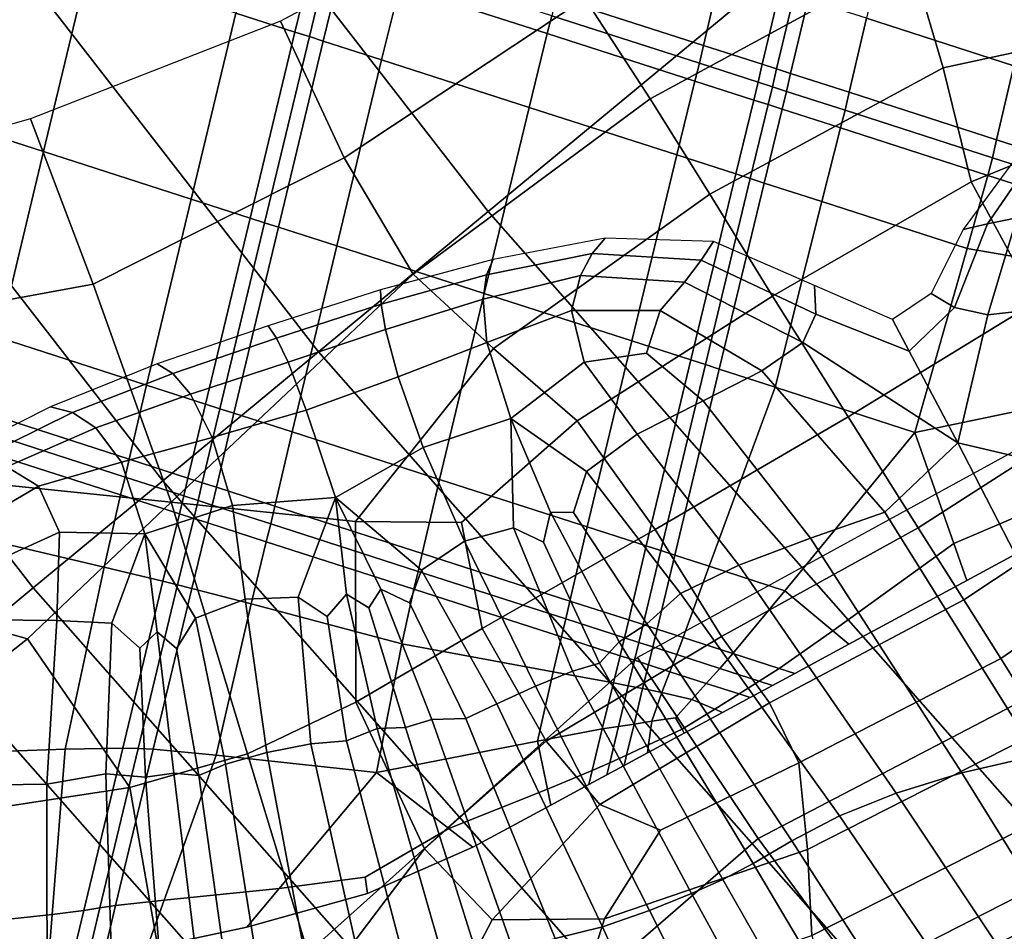
# Model space of a CAD drawing. Units: inches. Extents: x -0.1 to 54.4, y 0 to 54.6.
# Drawn here: x 10.4 to 11.1, y 12.4 to 13 of the extents above; entities that cross this region are included whole.
import ezdxf

# ---------------------------------------------------------------- set-up
doc = ezdxf.new("R2010")
doc.units = ezdxf.units.IN
doc.header["$MEASUREMENT"] = 0

msp = doc.modelspace()

# ---------------------------------------------------------------- linework, layer by layer
for points in [[(9.87225, 13.98432, 1.33813), (10.72874, 12.88014, 1.33813), (13.87192, 15.48041, 1.33813), (13.1725, 16.38209, 1.33813)], [(10.72874, 12.88014, 1.33813), (11.65287, 11.83192, 1.33813), (14.62658, 14.62442, 1.33813), (13.87192, 15.48041, 1.33813)], [(9.87225, 13.98432, 1.33813), (9.75008, 13.89556, 1.31643), (10.61238, 12.78389, 1.31643), (10.72874, 12.88014, 1.33813)], [(9.75008, 13.89556, 1.31643), (9.63781, 13.81399, 1.25308), (10.50546, 12.69543, 1.25308), (10.61238, 12.78389, 1.31643)], [(9.63781, 13.81399, 1.25308), (9.54454, 13.74622, 1.15322), (10.41662, 12.62194, 1.15322), (10.50546, 12.69543, 1.25308)], [(9.54454, 13.74622, 1.15322), (9.47782, 13.69774, 1.02493), (10.35308, 12.56937, 1.02493), (10.41662, 12.62194, 1.15322)], [(10.98847, 13.01294, 3.62336), (11.08967, 12.98035, 3.5921), (11.12025, 13.10809, 3.64748), (11.01906, 13.14067, 3.66466)], [(11.04121, 12.97881, 3.58273), (11.18854, 13.01079, 3.56443), (11.23126, 13.14142, 3.41272), (11.01862, 13.05486, 3.37467)], [(11.01862, 13.05486, 3.37467), (10.96366, 13.13061, 3.02665), (10.79509, 13.02673, 3.0326), (10.84011, 12.95761, 3.38475)], [(10.74795, 13.09772, 2.61413), (10.58641, 13.01091, 2.60971), (10.62996, 12.91699, 3.02781), (10.79509, 13.02673, 3.0326)], [(10.32239, 12.95403, 3.67458), (10.42358, 12.92146, 3.68574), (10.45435, 13.04913, 3.68432), (10.35315, 13.08172, 3.67158)], [(10.78715, 13.07775, 3.68163), (10.77525, 13.02691, 3.60575), (10.87658, 12.99429, 3.58468), (10.88852, 13.04512, 3.65174)], [(10.56816, 13.06716, 3.60709), (10.55572, 13.0165, 3.65747), (10.59622, 13.00345, 3.59467), (10.60856, 13.05415, 3.57028)], [(10.42358, 12.92146, 3.68574), (10.52496, 12.88881, 3.65181), (10.55572, 13.0165, 3.65747), (10.45435, 13.04913, 3.68432)], [(10.60856, 13.05415, 3.57028), (10.59622, 13.00345, 3.59467), (10.60612, 13.00027, 3.55375), (10.61838, 13.05099, 3.54661)], [(10.60612, 13.00027, 3.55375), (10.61568, 12.99719, 3.59258), (10.62801, 13.04789, 3.56888), (10.61838, 13.05099, 3.54661)], [(10.88087, 12.89221, 3.59552), (11.04121, 12.97881, 3.58273), (11.01862, 13.05486, 3.37467), (10.84011, 12.95761, 3.38475)], [(10.61568, 12.99719, 3.59258), (10.65567, 12.98431, 3.64708), (10.66812, 13.03498, 3.59969), (10.62801, 13.04789, 3.56888)], [(10.67123, 13.04719, 3.56138), (10.66812, 13.03498, 3.59969), (10.76935, 13.00238, 3.60165), (10.77249, 13.01458, 3.5578)], [(10.88852, 13.04512, 3.65174), (10.87658, 12.99429, 3.58468), (10.91697, 12.98128, 3.54559), (10.92902, 13.03208, 3.58695)], [(10.66812, 13.03498, 3.59969), (10.65567, 12.98431, 3.64708), (10.75687, 12.95173, 3.6532), (10.76935, 13.00238, 3.60165)], [(10.92902, 13.03208, 3.58695), (10.91697, 12.98128, 3.54559), (10.9268, 12.97812, 3.51998), (10.93891, 13.02889, 3.54464)], [(10.93891, 13.02889, 3.54464), (10.9268, 12.97812, 3.51998), (10.93643, 12.97502, 3.53934), (10.94847, 13.02581, 3.58215)], [(10.79509, 13.02673, 3.0326), (10.62996, 12.91699, 3.02781), (10.67739, 12.83731, 3.37657), (10.84011, 12.95761, 3.38475)], [(10.77525, 13.02691, 3.60575), (10.77249, 13.01458, 3.5578), (10.8738, 12.98197, 3.54217), (10.87658, 12.99429, 3.58468)], [(10.94847, 13.02581, 3.58215), (10.93643, 12.97502, 3.53934), (10.97653, 12.96211, 3.55294), (10.98847, 13.01294, 3.62336)], [(10.52496, 12.88881, 3.65181), (10.56549, 12.87576, 3.57961), (10.59622, 13.00345, 3.59467), (10.55572, 13.0165, 3.65747)], [(10.58641, 13.01091, 2.60971), (10.41473, 12.94379, 2.60976), (10.45784, 12.83032, 3.0231), (10.62996, 12.91699, 3.02781)], [(10.77249, 13.01458, 3.5578), (10.76935, 13.00238, 3.60165), (10.87069, 12.96976, 3.57983), (10.8738, 12.98197, 3.54217)], [(10.98847, 13.01294, 3.62336), (10.97653, 12.96211, 3.55294), (11.07777, 12.92951, 3.51004), (11.08967, 12.98035, 3.5921)], [(11.06035, 12.90055, 3.68657), (11.15764, 12.94027, 3.64541), (11.18854, 13.01079, 3.56443), (11.04121, 12.97881, 3.58273)], [(10.56549, 12.87576, 3.57961), (10.57542, 12.87257, 3.5329), (10.60612, 13.00027, 3.55375), (10.59622, 13.00345, 3.59467)], [(10.76935, 13.00238, 3.60165), (10.75687, 12.95173, 3.6532), (10.85824, 12.91909, 3.61844), (10.87069, 12.96976, 3.57983)], [(10.57542, 12.87257, 3.5329), (10.58495, 12.8695, 3.57541), (10.61568, 12.99719, 3.59258), (10.60612, 13.00027, 3.55375)], [(10.58495, 12.8695, 3.57541), (10.62491, 12.85663, 3.63222), (10.65567, 12.98431, 3.64708), (10.61568, 12.99719, 3.59258)], [(10.87658, 12.99429, 3.58468), (10.8738, 12.98197, 3.54217), (10.91412, 12.96899, 3.51968), (10.91697, 12.98128, 3.54559)], [(10.62491, 12.85663, 3.63222), (10.7261, 12.82405, 3.62835), (10.75687, 12.95173, 3.6532), (10.65567, 12.98431, 3.64708)], [(10.8738, 12.98197, 3.54217), (10.87069, 12.96976, 3.57983), (10.91108, 12.95675, 3.5393), (10.91412, 12.96899, 3.51968)], [(10.92396, 12.82221, 3.70098), (11.06035, 12.90055, 3.68657), (11.04121, 12.97881, 3.58273), (10.88087, 12.89221, 3.59552)], [(10.91697, 12.98128, 3.54559), (10.91412, 12.96899, 3.51968), (10.9239, 12.96584, 3.50478), (10.9268, 12.97812, 3.51998)], [(10.9268, 12.97812, 3.51998), (10.9239, 12.96584, 3.50478), (10.93358, 12.96272, 3.51194), (10.93643, 12.97502, 3.53934)], [(10.93643, 12.97502, 3.53934), (10.93358, 12.96272, 3.51194), (10.97375, 12.94979, 3.50812), (10.97653, 12.96211, 3.55294)], [(11.08967, 12.98035, 3.5921), (11.07777, 12.92951, 3.51004), (11.1791, 12.89689, 3.44379), (11.19104, 12.94771, 3.52004)], [(10.87069, 12.96976, 3.57983), (10.85824, 12.91909, 3.61844), (10.89875, 12.90606, 3.5503), (10.91108, 12.95675, 3.5393)], [(10.91412, 12.96899, 3.51968), (10.91108, 12.95675, 3.5393), (10.92091, 12.95359, 3.5121), (10.9239, 12.96584, 3.50478)], [(10.92091, 12.95359, 3.5121), (10.93054, 12.95049, 3.53027), (10.93358, 12.96272, 3.51194), (10.9239, 12.96584, 3.50478)], [(10.93054, 12.95049, 3.53027), (10.97064, 12.93758, 3.5436), (10.97375, 12.94979, 3.50812), (10.93358, 12.96272, 3.51194)], [(10.97653, 12.96211, 3.55294), (10.97375, 12.94979, 3.50812), (11.07502, 12.91718, 3.46029), (11.07777, 12.92951, 3.51004)], [(10.73259, 12.78612, 3.58665), (10.88087, 12.89221, 3.59552), (10.84011, 12.95761, 3.38475), (10.67739, 12.83731, 3.37657)], [(10.91108, 12.95675, 3.5393), (10.89875, 12.90606, 3.5503), (10.90864, 12.90287, 3.50543), (10.92091, 12.95359, 3.5121)], [(10.29179, 12.8263, 3.63792), (10.393, 12.79371, 3.64142), (10.42358, 12.92146, 3.68574), (10.32239, 12.95403, 3.67458)], [(10.7261, 12.82405, 3.62835), (10.82748, 12.79141, 3.57879), (10.85824, 12.91909, 3.61844), (10.75687, 12.95173, 3.6532)], [(10.90864, 12.90287, 3.50543), (10.9182, 12.89979, 3.54048), (10.93054, 12.95049, 3.53027), (10.92091, 12.95359, 3.5121)], [(10.9182, 12.89979, 3.54048), (10.95777, 12.88703, 3.57997), (10.97064, 12.93758, 3.5436), (10.93054, 12.95049, 3.53027)], [(10.97375, 12.94979, 3.50812), (10.97064, 12.93758, 3.5436), (11.07188, 12.90498, 3.50187), (11.07502, 12.91718, 3.46029)], [(10.45784, 12.83032, 3.0231), (10.41473, 12.94379, 2.60976), (10.23974, 12.89442, 2.61115), (10.26829, 12.79565, 3.0293)], [(10.97064, 12.93758, 3.5436), (10.95777, 12.88703, 3.57997), (11.05767, 12.85478, 3.54841), (11.07188, 12.90498, 3.50187)], [(11.15764, 12.94027, 3.64541), (11.06035, 12.90055, 3.68657), (11.10497, 12.81821, 3.72189), (11.21681, 12.89179, 3.66652)], [(11.05486, 12.86783, 1.96052), (11.07157, 12.87168, 2.17081), (11.11038, 12.92827, 2.14946), (11.09455, 12.922, 1.95634)], [(11.07157, 12.87168, 2.17081), (11.09172, 12.87584, 2.34976), (11.12881, 12.93122, 2.31925), (11.11038, 12.92827, 2.14946)], [(11.07777, 12.92951, 3.51004), (11.07502, 12.91718, 3.46029), (11.17633, 12.88457, 3.40081), (11.1791, 12.89689, 3.44379)], [(10.393, 12.79371, 3.64142), (10.49437, 12.76108, 3.60561), (10.52496, 12.88881, 3.65181), (10.42358, 12.92146, 3.68574)], [(10.62996, 12.91699, 3.02781), (10.45784, 12.83032, 3.0231), (10.51136, 12.6808, 3.41525), (10.67739, 12.83731, 3.37657)], [(10.82748, 12.79141, 3.57879), (10.86802, 12.77836, 3.49851), (10.89875, 12.90606, 3.5503), (10.85824, 12.91909, 3.61844)], [(11.07502, 12.91718, 3.46029), (11.07188, 12.90498, 3.50187), (11.17321, 12.87236, 3.43736), (11.17633, 12.88457, 3.40081)], [(10.86802, 12.77836, 3.49851), (10.87794, 12.77517, 3.44824), (10.90864, 12.90287, 3.50543), (10.89875, 12.90606, 3.5503)], [(10.87794, 12.77517, 3.44824), (10.88748, 12.7721, 3.4887), (10.9182, 12.89979, 3.54048), (10.90864, 12.90287, 3.50543)], [(11.06035, 12.90055, 3.68657), (10.92396, 12.82221, 3.70098), (10.97595, 12.73926, 3.73725), (11.10497, 12.81821, 3.72189)], [(11.07188, 12.90498, 3.50187), (11.05767, 12.85478, 3.54841), (11.16388, 12.83663, 3.48324), (11.17321, 12.87236, 3.43736)], [(10.88748, 12.7721, 3.4887), (10.92571, 12.75969, 3.53784), (10.95777, 12.88703, 3.57997), (10.9182, 12.89979, 3.54048)], [(10.49437, 12.76108, 3.60561), (10.53487, 12.74804, 3.54083), (10.56549, 12.87576, 3.57961), (10.52496, 12.88881, 3.65181)], [(10.78981, 12.73659, 3.6921), (10.92396, 12.82221, 3.70098), (10.88087, 12.89221, 3.59552), (10.73259, 12.78612, 3.58665)], [(10.95777, 12.88703, 3.57997), (10.92571, 12.75969, 3.53784), (11.02172, 12.72846, 3.51358), (11.05767, 12.85478, 3.54841)], [(11.07178, 12.80935, 2.42177), (11.10821, 12.81339, 2.54879), (11.11876, 12.88061, 2.4674), (11.09172, 12.87584, 2.34976)], [(10.53487, 12.74804, 3.54083), (10.54476, 12.74485, 3.49971), (10.57542, 12.87257, 3.5329), (10.56549, 12.87576, 3.57961)], [(10.72874, 12.88014, 1.33813), (10.61238, 12.78389, 1.31643), (11.54279, 11.72855, 1.31643), (11.65287, 11.83192, 1.33813)], [(11.07178, 12.80935, 2.42177), (11.09172, 12.87584, 2.34976), (11.07157, 12.87168, 2.17081), (11.04893, 12.81441, 2.21432)], [(10.54476, 12.74485, 3.49971), (10.55432, 12.74177, 3.53492), (10.58495, 12.8695, 3.57541), (10.57542, 12.87257, 3.5329)], [(10.55432, 12.74177, 3.53492), (10.59432, 12.7289, 3.57726), (10.62491, 12.85663, 3.63222), (10.58495, 12.8695, 3.57541)], [(11.04893, 12.81441, 2.21432), (11.07157, 12.87168, 2.17081), (11.05486, 12.86783, 1.96052), (11.03286, 12.82402, 1.9662)], [(10.72759, 12.83688, 2.12633), (10.8002, 12.85134, 2.13813), (10.80923, 12.86204, 1.94157), (10.73237, 12.84733, 1.93285)], [(10.8002, 12.85134, 2.13813), (10.87497, 12.84679, 2.16325), (10.88344, 12.85973, 1.95109), (10.80923, 12.86204, 1.94157)], [(10.59432, 12.7289, 3.57726), (10.69552, 12.69631, 3.55754), (10.7261, 12.82405, 3.62835), (10.62491, 12.85663, 3.63222)], [(10.95368, 12.80988, 2.21104), (10.95278, 12.82952, 1.96208), (10.88344, 12.85973, 1.95109), (10.87497, 12.84679, 2.16325)], [(11.16388, 12.83663, 3.48324), (11.05767, 12.85478, 3.54841), (11.02172, 12.72846, 3.51358), (11.14246, 12.75373, 3.46823)], [(10.65537, 12.81674, 2.11783), (10.72759, 12.83688, 2.12633), (10.73237, 12.84733, 1.93285), (10.65504, 12.82651, 1.92423)], [(10.72531, 12.82003, 2.30116), (10.79212, 12.83622, 2.31065), (10.8002, 12.85134, 2.13813), (10.72759, 12.83688, 2.12633)], [(10.79212, 12.83622, 2.31065), (10.8637, 12.8317, 2.34341), (10.87497, 12.84679, 2.16325), (10.8002, 12.85134, 2.13813)], [(10.94489, 12.79031, 2.41859), (10.95368, 12.80988, 2.21104), (10.87497, 12.84679, 2.16325), (10.8637, 12.8317, 2.34341)], [(10.63779, 12.66753, 3.57095), (10.73259, 12.78612, 3.58665), (10.67739, 12.83731, 3.37657), (10.51136, 12.6808, 3.41525)], [(10.65847, 12.79934, 2.29525), (10.72531, 12.82003, 2.30116), (10.72759, 12.83688, 2.12633), (10.65537, 12.81674, 2.11783)], [(10.78594, 12.81222, 2.43858), (10.79212, 12.83622, 2.31065), (10.72531, 12.82003, 2.30116), (10.72801, 12.79041, 2.44297)], [(10.84685, 12.81232, 2.46294), (10.8637, 12.8317, 2.34341), (10.79212, 12.83622, 2.31065), (10.78594, 12.81222, 2.43858)], [(10.51136, 12.6808, 3.41525), (10.45784, 12.83032, 3.0231), (10.26829, 12.79565, 3.0293), (10.2823, 12.70421, 3.3775)], [(10.58361, 12.79335, 2.11085), (10.65537, 12.81674, 2.11783), (10.65504, 12.82651, 1.92423), (10.57792, 12.80183, 1.91539)], [(10.8637, 12.8317, 2.34341), (10.84685, 12.81232, 2.46294), (10.91673, 12.77088, 2.54618), (10.94489, 12.79031, 2.41859)], [(11.01784, 12.78447, 2.2408), (11.00626, 12.80607, 1.96865), (10.95278, 12.82952, 1.96208), (10.95368, 12.80988, 2.21104)], [(10.72801, 12.79041, 2.44297), (10.72531, 12.82003, 2.30116), (10.65847, 12.79934, 2.29525), (10.66709, 12.76667, 2.44508)], [(10.69552, 12.69631, 3.55754), (10.79689, 12.66368, 3.49869), (10.82748, 12.79141, 3.57879), (10.7261, 12.82405, 3.62835)], [(10.97595, 12.73926, 3.73725), (10.92396, 12.82221, 3.70098), (10.78981, 12.73659, 3.6921), (10.84335, 12.6619, 3.72696)], [(11.01784, 12.78447, 2.2408), (11.04893, 12.81441, 2.21432), (11.03286, 12.82402, 1.9662), (11.00626, 12.80607, 1.96865)], [(10.59155, 12.77676, 2.29021), (10.65847, 12.79934, 2.29525), (10.65537, 12.81674, 2.11783), (10.58361, 12.79335, 2.11085)], [(11.10497, 12.81821, 3.72189), (10.97595, 12.73926, 3.73725), (11.024, 12.66313, 3.73373), (11.15232, 12.74549, 3.71887)], [(11.05126, 12.72155, 2.5484), (11.07178, 12.80935, 2.42177), (11.04893, 12.81441, 2.21432), (11.01784, 12.78447, 2.2408)], [(11.05126, 12.72155, 2.5484), (11.1321, 12.70253, 2.66825), (11.10821, 12.81339, 2.54879), (11.07178, 12.80935, 2.42177)], [(10.79464, 12.77678, 2.55185), (10.78594, 12.81222, 2.43858), (10.72801, 12.79041, 2.44297), (10.74433, 12.73823, 2.59439)], [(10.83753, 12.78302, 2.54332), (10.84685, 12.81232, 2.46294), (10.78594, 12.81222, 2.43858), (10.79464, 12.77678, 2.55185)], [(10.84685, 12.81232, 2.46294), (10.83753, 12.78302, 2.54332), (10.87642, 12.75031, 2.62346), (10.91673, 12.77088, 2.54618)], [(11.05126, 12.72155, 2.5484), (11.01784, 12.78447, 2.2408), (10.95368, 12.80988, 2.21104), (10.94489, 12.79031, 2.41859)], [(10.51238, 12.76915, 2.10357), (10.58361, 12.79335, 2.11085), (10.57792, 12.80183, 1.91539), (10.50167, 12.77556, 1.90603)], [(10.66709, 12.76667, 2.44508), (10.65847, 12.79934, 2.29525), (10.59155, 12.77676, 2.29021), (10.60399, 12.74391, 2.44298)], [(10.393, 12.79371, 3.64142), (10.38109, 12.74288, 3.56429), (10.48243, 12.71025, 3.5344), (10.49437, 12.76108, 3.60561)], [(10.52451, 12.75491, 2.28318), (10.59155, 12.77676, 2.29021), (10.58361, 12.79335, 2.11085), (10.51238, 12.76915, 2.10357)], [(10.71064, 12.66678, 3.65258), (10.78981, 12.73659, 3.6921), (10.73259, 12.78612, 3.58665), (10.63779, 12.66753, 3.57095)], [(10.74433, 12.73823, 2.59439), (10.72801, 12.79041, 2.44297), (10.66709, 12.76667, 2.44508), (10.68415, 12.71833, 2.5805)], [(10.79689, 12.66368, 3.49869), (10.83739, 12.65064, 3.42367), (10.86802, 12.77836, 3.49851), (10.82748, 12.79141, 3.57879)], [(10.94489, 12.79031, 2.41859), (10.91673, 12.77088, 2.54618), (11.00106, 12.67375, 2.66802), (11.05126, 12.72155, 2.5484)], [(10.61238, 12.78389, 1.31643), (10.50546, 12.69543, 1.25308), (11.44162, 11.63355, 1.25308), (11.54279, 11.72855, 1.31643)], [(10.83753, 12.78302, 2.54332), (10.79464, 12.77678, 2.55185), (10.83118, 12.7273, 2.6798), (10.87642, 12.75031, 2.62346)], [(10.44357, 12.74218, 2.09818), (10.51238, 12.76915, 2.10357), (10.50167, 12.77556, 1.90603), (10.42853, 12.74616, 1.89702)], [(10.60399, 12.74391, 2.44298), (10.59155, 12.77676, 2.29021), (10.52451, 12.75491, 2.28318), (10.53951, 12.72503, 2.43328)], [(10.79464, 12.77678, 2.55185), (10.74433, 12.73823, 2.59439), (10.79641, 12.70175, 2.7231), (10.83118, 12.7273, 2.6798)], [(10.83739, 12.65064, 3.42367), (10.84729, 12.64745, 3.37982), (10.87794, 12.77517, 3.44824), (10.86802, 12.77836, 3.49851)], [(10.84729, 12.64745, 3.37982), (10.85685, 12.64438, 3.4145), (10.88748, 12.7721, 3.4887), (10.87794, 12.77517, 3.44824)], [(10.85685, 12.64438, 3.4145), (10.88046, 12.63675, 3.46212), (10.92571, 12.75969, 3.53784), (10.88748, 12.7721, 3.4887)], [(10.45947, 12.73171, 2.27775), (10.52451, 12.75491, 2.28318), (10.51238, 12.76915, 2.10357), (10.44357, 12.74218, 2.09818)], [(10.68415, 12.71833, 2.5805), (10.66709, 12.76667, 2.44508), (10.60399, 12.74391, 2.44298), (10.62414, 12.6838, 2.60963)], [(10.91673, 12.77088, 2.54618), (10.87642, 12.75031, 2.62346), (10.94996, 12.65604, 2.75426), (11.00106, 12.67375, 2.66802)], [(10.53487, 12.74804, 3.54083), (10.49437, 12.76108, 3.60561), (10.48243, 12.71025, 3.5344), (10.52282, 12.69725, 3.49403)], [(10.88046, 12.63675, 3.46212), (10.93251, 12.61991, 3.45709), (11.02172, 12.72846, 3.51358), (10.92571, 12.75969, 3.53784)], [(10.53951, 12.72503, 2.43328), (10.52451, 12.75491, 2.28318), (10.45947, 12.73171, 2.27775), (10.4771, 12.70826, 2.42048)], [(10.91419, 12.44974, 1.77573), (11.2112, 12.60466, 1.79959), (11.1652, 12.7568, 1.5435), (10.83139, 12.57405, 1.47731)], [(11.13738, 12.69032, 3.38581), (11.14246, 12.75373, 3.46823), (11.02172, 12.72846, 3.51358), (11.0484, 12.65226, 3.4025)], [(10.36074, 12.71207, 1.88926), (10.37908, 12.71049, 2.09756), (10.44357, 12.74218, 2.09818), (10.42853, 12.74616, 1.89702)], [(10.54476, 12.74485, 3.49971), (10.53487, 12.74804, 3.54083), (10.52282, 12.69725, 3.49403), (10.53264, 12.69408, 3.46988)], [(10.87642, 12.75031, 2.62346), (10.83118, 12.7273, 2.6798), (10.90082, 12.63748, 2.83146), (10.94996, 12.65604, 2.75426)], [(11.024, 12.66313, 3.73373), (11.05527, 12.61359, 3.71985), (11.17963, 12.69611, 3.70766), (11.15232, 12.74549, 3.71887)], [(10.38109, 12.74288, 3.56429), (10.37834, 12.73055, 3.5155), (10.47965, 12.69793, 3.48959), (10.48243, 12.71025, 3.5344)], [(10.37908, 12.71049, 2.09756), (10.39853, 12.70502, 2.27769), (10.45947, 12.73171, 2.27775), (10.44357, 12.74218, 2.09818)], [(10.54476, 12.74485, 3.49971), (10.53264, 12.69408, 3.46988), (10.54228, 12.69098, 3.48864), (10.55432, 12.74177, 3.53492)], [(10.62414, 12.6838, 2.60963), (10.60399, 12.74391, 2.44298), (10.53951, 12.72503, 2.43328), (10.55337, 12.67844, 2.56498)], [(10.55432, 12.74177, 3.53492), (10.54228, 12.69098, 3.48864), (10.58238, 12.67807, 3.50439), (10.59432, 12.7289, 3.57726)], [(11.024, 12.66313, 3.73373), (10.97595, 12.73926, 3.73725), (10.84335, 12.6619, 3.72696), (10.88887, 12.58851, 3.72262)], [(10.4771, 12.70826, 2.42048), (10.45947, 12.73171, 2.27775), (10.39853, 12.70502, 2.27769), (10.42019, 12.6918, 2.4086)], [(10.68415, 12.71833, 2.5805), (10.71255, 12.65392, 2.72108), (10.74617, 12.66312, 2.7088), (10.74433, 12.73823, 2.59439)], [(10.84335, 12.6619, 3.72696), (10.78981, 12.73659, 3.6921), (10.71064, 12.66678, 3.65258), (10.7248, 12.59401, 3.67448)], [(10.74433, 12.73823, 2.59439), (10.77171, 12.67374, 2.70851), (10.78751, 12.67354, 2.7538), (10.79641, 12.70175, 2.7231)], [(10.74433, 12.73823, 2.59439), (10.74617, 12.66312, 2.7088), (10.76692, 12.65326, 2.72801), (10.77171, 12.67374, 2.70851)], [(10.37834, 12.73055, 3.5155), (10.3752, 12.71835, 3.5562), (10.47654, 12.68572, 3.52258), (10.47965, 12.69793, 3.48959)], [(10.55337, 12.67844, 2.56498), (10.53951, 12.72503, 2.43328), (10.4771, 12.70826, 2.42048), (10.49314, 12.65888, 2.56761)], [(10.59432, 12.7289, 3.57726), (10.58238, 12.67807, 3.50439), (10.68362, 12.64548, 3.4712), (10.69552, 12.69631, 3.55754)], [(10.83118, 12.7273, 2.6798), (10.79641, 12.70175, 2.7231), (10.86093, 12.61791, 2.87283), (10.90082, 12.63748, 2.83146)], [(10.96547, 12.5924, 3.37292), (11.0484, 12.65226, 3.4025), (11.02172, 12.72846, 3.51358), (10.93251, 12.61991, 3.45709)], [(10.3752, 12.71835, 3.5562), (10.36513, 12.65963, 3.5929), (10.4654, 12.63598, 3.55313), (10.47654, 12.68572, 3.52258)], [(10.62414, 12.6838, 2.60963), (10.68307, 12.63399, 2.74822), (10.71255, 12.65392, 2.72108), (10.68415, 12.71833, 2.5805)], [(11.05126, 12.72155, 2.5484), (11.00106, 12.67375, 2.66802), (11.10533, 12.50678, 2.82314), (11.15672, 12.51664, 2.7698)], [(11.15672, 12.51664, 2.7698), (11.20176, 12.52474, 2.81902), (11.1321, 12.70253, 2.66825), (11.05126, 12.72155, 2.5484)], [(10.42019, 12.6918, 2.4086), (10.39853, 12.70502, 2.27769), (10.34483, 12.67277, 2.30243), (10.37295, 12.66409, 2.42718)], [(10.49314, 12.65888, 2.56761), (10.4771, 12.70826, 2.42048), (10.42019, 12.6918, 2.4086), (10.43471, 12.66015, 2.52112)], [(10.52282, 12.69725, 3.49403), (10.48243, 12.71025, 3.5344), (10.47965, 12.69793, 3.48959), (10.51997, 12.68495, 3.46527)], [(10.26721, 12.62742, 3.58575), (10.41274, 12.58689, 3.56732), (10.51136, 12.6808, 3.41525), (10.2823, 12.70421, 3.3775)], [(10.47965, 12.69793, 3.48959), (10.47654, 12.68572, 3.52258), (10.51693, 12.67271, 3.4806), (10.51997, 12.68495, 3.46527)], [(10.86093, 12.61791, 2.87283), (10.79641, 12.70175, 2.7231), (10.78751, 12.67354, 2.7538), (10.83763, 12.59718, 2.8639)], [(10.43471, 12.66015, 2.52112), (10.42019, 12.6918, 2.4086), (10.37295, 12.66409, 2.42718), (10.39796, 12.64351, 2.50984)], [(10.50546, 12.69543, 1.25308), (10.41662, 12.62194, 1.15322), (11.35758, 11.55463, 1.15322), (11.44162, 11.63355, 1.25308)], [(10.53264, 12.69408, 3.46988), (10.52282, 12.69725, 3.49403), (10.51997, 12.68495, 3.46527), (10.52975, 12.6818, 3.45235)], [(10.53264, 12.69408, 3.46988), (10.52975, 12.6818, 3.45235), (10.53943, 12.67869, 3.46061), (10.54228, 12.69098, 3.48864)], [(10.54228, 12.69098, 3.48864), (10.53943, 12.67869, 3.46061), (10.5796, 12.66575, 3.46009), (10.58238, 12.67807, 3.50439)], [(10.69552, 12.69631, 3.55754), (10.68362, 12.64548, 3.4712), (10.78495, 12.61285, 3.41595), (10.79689, 12.66368, 3.49869)], [(11.05527, 12.61359, 3.71985), (11.08059, 12.57334, 3.67015), (11.20787, 12.66105, 3.66157), (11.17963, 12.69611, 3.70766)], [(10.47654, 12.68572, 3.52258), (10.4654, 12.63598, 3.55313), (10.50565, 12.62641, 3.48666), (10.51693, 12.67271, 3.4806)], [(10.51997, 12.68495, 3.46527), (10.51693, 12.67271, 3.4806), (10.52675, 12.66955, 3.4561), (10.52975, 12.6818, 3.45235)], [(11.13738, 12.69032, 3.38581), (11.0484, 12.65226, 3.4025), (11.05729, 12.62686, 3.19761), (11.13569, 12.66918, 3.1938)], [(10.56364, 12.50786, 3.49204), (10.51136, 12.6808, 3.41525), (10.41274, 12.58689, 3.56732), (10.48293, 12.48491, 3.55973)], [(10.55337, 12.67844, 2.56498), (10.49314, 12.65888, 2.56761), (10.52795, 12.60114, 2.68474), (10.56211, 12.61407, 2.70255)], [(10.56364, 12.50786, 3.49204), (10.63792, 12.54344, 3.56323), (10.63779, 12.66753, 3.57095), (10.51136, 12.6808, 3.41525)], [(10.53638, 12.66645, 3.4749), (10.53943, 12.67869, 3.46061), (10.52975, 12.6818, 3.45235), (10.52675, 12.66955, 3.4561)], [(10.57649, 12.65354, 3.49086), (10.5796, 12.66575, 3.46009), (10.53943, 12.67869, 3.46061), (10.53638, 12.66645, 3.4749)], [(10.62414, 12.6838, 2.60963), (10.55337, 12.67844, 2.56498), (10.56211, 12.61407, 2.70255), (10.59851, 12.61558, 2.73621)], [(10.58238, 12.67807, 3.50439), (10.5796, 12.66575, 3.46009), (10.68086, 12.63315, 3.42082), (10.68362, 12.64548, 3.4712)], [(10.62414, 12.6838, 2.60963), (10.59851, 12.61558, 2.73621), (10.61832, 12.60233, 2.76367), (10.63167, 12.61766, 2.72391)], [(10.62414, 12.6838, 2.60963), (10.65525, 12.6209, 2.7289), (10.67474, 12.61168, 2.77356), (10.68307, 12.63399, 2.74822)], [(10.62414, 12.6838, 2.60963), (10.63167, 12.61766, 2.72391), (10.6469, 12.60825, 2.73861), (10.65525, 12.6209, 2.7289)], [(10.51693, 12.67271, 3.4806), (10.50565, 12.62641, 3.48666), (10.51571, 12.62392, 3.44519), (10.52675, 12.66955, 3.4561)], [(10.81885, 12.58481, 2.82553), (10.77171, 12.67374, 2.70851), (10.76692, 12.65326, 2.72801), (10.80519, 12.57028, 2.82842)], [(10.81885, 12.58481, 2.82553), (10.83763, 12.59718, 2.8639), (10.78751, 12.67354, 2.7538), (10.77171, 12.67374, 2.70851)], [(11.00106, 12.67375, 2.66802), (10.94996, 12.65604, 2.75426), (11.05391, 12.49496, 2.91587), (11.10533, 12.50678, 2.82314)], [(10.52543, 12.62152, 3.48038), (10.53638, 12.66645, 3.4749), (10.52675, 12.66955, 3.4561), (10.51571, 12.62392, 3.44519)], [(10.56627, 12.61082, 3.52276), (10.57649, 12.65354, 3.49086), (10.53638, 12.66645, 3.4749), (10.52543, 12.62152, 3.48038)], [(10.5796, 12.66575, 3.46009), (10.57649, 12.65354, 3.49086), (10.67772, 12.62095, 3.45789), (10.68086, 12.63315, 3.42082)], [(10.63792, 12.54344, 3.56323), (10.7248, 12.59401, 3.67448), (10.71064, 12.66678, 3.65258), (10.63779, 12.66753, 3.57095)], [(11.13569, 12.66918, 3.1938), (11.05729, 12.62686, 3.19761), (11.05729, 12.62686, 2.94581), (11.13569, 12.66918, 2.94699)], [(10.4654, 12.63598, 3.55313), (10.36513, 12.65963, 3.5929), (10.34158, 12.50775, 3.53207), (10.43857, 12.51108, 3.50098)], [(10.38586, 12.59984, 2.6017), (10.43272, 12.59938, 2.66403), (10.43471, 12.66015, 2.52112), (10.39796, 12.64351, 2.50984)], [(10.43272, 12.59938, 2.66403), (10.47057, 12.59772, 2.70619), (10.49314, 12.65888, 2.56761), (10.43471, 12.66015, 2.52112)], [(10.49314, 12.65888, 2.56761), (10.47057, 12.59772, 2.70619), (10.48984, 12.58041, 2.73592), (10.50156, 12.59159, 2.69174)], [(10.49314, 12.65888, 2.56761), (10.50156, 12.59159, 2.69174), (10.51487, 12.58016, 2.70484), (10.52795, 12.60114, 2.68474)], [(10.71255, 12.65392, 2.72108), (10.76134, 12.55431, 2.87263), (10.78679, 12.56476, 2.84038), (10.74617, 12.66312, 2.7088)], [(10.88887, 12.58851, 3.72262), (10.84335, 12.6619, 3.72696), (10.7248, 12.59401, 3.67448), (10.76866, 12.51667, 3.66958)], [(10.78679, 12.56476, 2.84038), (10.80519, 12.57028, 2.82842), (10.76692, 12.65326, 2.72801), (10.74617, 12.66312, 2.7088)], [(10.79689, 12.66368, 3.49869), (10.78495, 12.61285, 3.41595), (10.82534, 12.59985, 3.36548), (10.83739, 12.65064, 3.42367)], [(10.88887, 12.58851, 3.72262), (10.92203, 12.54285, 3.71043), (11.05527, 12.61359, 3.71985), (11.024, 12.66313, 3.73373)], [(11.20787, 12.66105, 3.66157), (11.08059, 12.57334, 3.67015), (11.11078, 12.52511, 3.55919), (11.25801, 12.63134, 3.55389)], [(10.57649, 12.65354, 3.49086), (10.56627, 12.61082, 3.52276), (10.66966, 12.58343, 3.50283), (10.67772, 12.62095, 3.45789)], [(10.68307, 12.63399, 2.74822), (10.73487, 12.54234, 2.89634), (10.76134, 12.55431, 2.87263), (10.71255, 12.65392, 2.72108)], [(10.83739, 12.65064, 3.42367), (10.82534, 12.59985, 3.36548), (10.83517, 12.59668, 3.33944), (10.84729, 12.64745, 3.37982)], [(10.94996, 12.65604, 2.75426), (10.90082, 12.63748, 2.83146), (11.00879, 12.48101, 2.98482), (11.05391, 12.49496, 2.91587)], [(11.0484, 12.65226, 3.4025), (10.96547, 12.5924, 3.37292), (10.97645, 12.58323, 3.18472), (11.05729, 12.62686, 3.19761)], [(10.68362, 12.64548, 3.4712), (10.68086, 12.63315, 3.42082), (10.78217, 12.60053, 3.37069), (10.78495, 12.61285, 3.41595)], [(10.84729, 12.64745, 3.37982), (10.83517, 12.59668, 3.33944), (10.8448, 12.59358, 3.35742), (10.85685, 12.64438, 3.4145)], [(10.85685, 12.64438, 3.4145), (10.8448, 12.59358, 3.35742), (10.86257, 12.58786, 3.38214), (10.88046, 12.63675, 3.46212)], [(10.90082, 12.63748, 2.83146), (10.86093, 12.61791, 2.87283), (10.96993, 12.46531, 3.01582), (11.00879, 12.48101, 2.98482)], [(10.47809, 12.51191, 3.43009), (10.50565, 12.62641, 3.48666), (10.4654, 12.63598, 3.55313), (10.43857, 12.51108, 3.50098)], [(10.73487, 12.54234, 2.89634), (10.68307, 12.63399, 2.74822), (10.67474, 12.61168, 2.77356), (10.71342, 12.53223, 2.88268)], [(10.68086, 12.63315, 3.42082), (10.67772, 12.62095, 3.45789), (10.77906, 12.58832, 3.40305), (10.78217, 12.60053, 3.37069)], [(10.93251, 12.61991, 3.45709), (10.88046, 12.63675, 3.46212), (10.86257, 12.58786, 3.38214), (10.89681, 12.57684, 3.3763)], [(10.24793, 12.54998, 3.68978), (10.35261, 12.53963, 3.64848), (10.41274, 12.58689, 3.56732), (10.26721, 12.62742, 3.58575)], [(10.48869, 12.51151, 3.38366), (10.51571, 12.62392, 3.44519), (10.50565, 12.62641, 3.48666), (10.47809, 12.51191, 3.43009)], [(10.49887, 12.51113, 3.42597), (10.52543, 12.62152, 3.48038), (10.51571, 12.62392, 3.44519), (10.48869, 12.51151, 3.38366)], [(11.05729, 12.62686, 3.19761), (10.97645, 12.58323, 3.18472), (10.97646, 12.58323, 2.9445), (11.05729, 12.62686, 2.94581)], [(10.41662, 12.62194, 1.15322), (10.35308, 12.56937, 1.02493), (11.29746, 11.49817, 1.02493), (11.35758, 11.55463, 1.15322)], [(10.54217, 12.50695, 3.48183), (10.56627, 12.61082, 3.52276), (10.52543, 12.62152, 3.48038), (10.49887, 12.51113, 3.42597)], [(10.65259, 12.52544, 2.83708), (10.63167, 12.61766, 2.72391), (10.61832, 12.60233, 2.76367), (10.63165, 12.51698, 2.87229)], [(10.65259, 12.52544, 2.83708), (10.67214, 12.52601, 2.83359), (10.6469, 12.60825, 2.73861), (10.63167, 12.61766, 2.72391)], [(10.69022, 12.53155, 2.8422), (10.65525, 12.6209, 2.7289), (10.6469, 12.60825, 2.73861), (10.67214, 12.52601, 2.83359)], [(10.69022, 12.53155, 2.8422), (10.71342, 12.53223, 2.88268), (10.67474, 12.61168, 2.77356), (10.65525, 12.6209, 2.7289)], [(10.67772, 12.62095, 3.45789), (10.66966, 12.58343, 3.50283), (10.77334, 12.56433, 3.44848), (10.77906, 12.58832, 3.40305)], [(10.86093, 12.61791, 2.87283), (10.83763, 12.59718, 2.8639), (10.93731, 12.44825, 2.99473), (10.96993, 12.46531, 3.01582)], [(10.96547, 12.5924, 3.37292), (10.93251, 12.61991, 3.45709), (10.89681, 12.57684, 3.3763), (10.92867, 12.56658, 3.30903)], [(10.56211, 12.61407, 2.70255), (10.52795, 12.60114, 2.68474), (10.5485, 12.50089, 2.80978), (10.57683, 12.50878, 2.84756)], [(10.56627, 12.61082, 3.52276), (10.54217, 12.50695, 3.48183), (10.65214, 12.49515, 3.47609), (10.66966, 12.58343, 3.50283)], [(10.59851, 12.61558, 2.73621), (10.56211, 12.61407, 2.70255), (10.57683, 12.50878, 2.84756), (10.60724, 12.51477, 2.88023)], [(10.60724, 12.51477, 2.88023), (10.63165, 12.51698, 2.87229), (10.61832, 12.60233, 2.76367), (10.59851, 12.61558, 2.73621)], [(10.78495, 12.61285, 3.41595), (10.78217, 12.60053, 3.37069), (10.8225, 12.58755, 3.33755), (10.82534, 12.59985, 3.36548)], [(10.92203, 12.54285, 3.71043), (10.94202, 12.50184, 3.66346), (11.08059, 12.57334, 3.67015), (11.05527, 12.61359, 3.71985)], [(10.99728, 12.337, 2.00868), (11.26214, 12.4691, 2.01649), (11.2112, 12.60466, 1.79959), (10.91419, 12.44974, 1.77573)], [(10.37684, 12.48635, 2.74896), (10.42598, 12.48706, 2.81916), (10.43272, 12.59938, 2.66403), (10.38586, 12.59984, 2.6017)], [(10.42598, 12.48706, 2.81916), (10.46653, 12.49413, 2.85432), (10.47057, 12.59772, 2.70619), (10.43272, 12.59938, 2.66403)], [(10.46653, 12.49413, 2.85432), (10.49369, 12.49195, 2.84527), (10.48984, 12.58041, 2.73592), (10.47057, 12.59772, 2.70619)], [(10.5485, 12.50089, 2.80978), (10.52795, 12.60114, 2.68474), (10.51487, 12.58016, 2.70484), (10.53035, 12.493, 2.8024)], [(10.78217, 12.60053, 3.37069), (10.77906, 12.58832, 3.40305), (10.81945, 12.57532, 3.35343), (10.8225, 12.58755, 3.33755)], [(10.83763, 12.59718, 2.8639), (10.81885, 12.58481, 2.82553), (10.9107, 12.43276, 2.96146), (10.93731, 12.44825, 2.99473)], [(10.82534, 12.59985, 3.36548), (10.8225, 12.58755, 3.33755), (10.83227, 12.5844, 3.3235), (10.83517, 12.59668, 3.33944)], [(10.83517, 12.59668, 3.33944), (10.83227, 12.5844, 3.3235), (10.84195, 12.58129, 3.33063), (10.8448, 12.59358, 3.35742)], [(10.51321, 12.49476, 2.80693), (10.50156, 12.59159, 2.69174), (10.48984, 12.58041, 2.73592), (10.49369, 12.49195, 2.84527)], [(10.51321, 12.49476, 2.80693), (10.53035, 12.493, 2.8024), (10.51487, 12.58016, 2.70484), (10.50156, 12.59159, 2.69174)], [(10.6851, 12.44266, 3.55868), (10.76866, 12.51667, 3.66958), (10.7248, 12.59401, 3.67448), (10.63792, 12.54344, 3.56323)], [(10.8448, 12.59358, 3.35742), (10.84195, 12.58129, 3.33063), (10.85822, 12.57605, 3.33897), (10.86257, 12.58786, 3.38214)], [(10.96547, 12.5924, 3.37292), (10.92867, 12.56658, 3.30903), (10.93929, 12.56316, 3.14944), (10.97645, 12.58323, 3.18472)], [(10.48293, 12.48491, 3.55973), (10.41274, 12.58689, 3.56732), (10.35261, 12.53963, 3.64848), (10.38256, 12.46952, 3.66968)], [(10.77334, 12.56433, 3.44848), (10.66966, 12.58343, 3.50283), (10.65214, 12.49515, 3.47609), (10.76275, 12.51667, 3.44244)], [(10.76866, 12.51667, 3.66958), (10.80555, 12.47321, 3.66083), (10.92203, 12.54285, 3.71043), (10.88887, 12.58851, 3.72262)], [(10.77906, 12.58832, 3.40305), (10.77334, 12.56433, 3.44848), (10.81481, 12.55664, 3.37649), (10.81945, 12.57532, 3.35343)], [(10.88988, 12.42178, 2.95596), (10.9107, 12.43276, 2.96146), (10.81885, 12.58481, 2.82553), (10.80519, 12.57028, 2.82842)], [(10.8225, 12.58755, 3.33755), (10.81945, 12.57532, 3.35343), (10.82928, 12.57215, 3.32839), (10.83227, 12.5844, 3.3235)], [(10.82928, 12.57215, 3.32839), (10.83891, 12.56905, 3.34727), (10.84195, 12.58129, 3.33063), (10.83227, 12.5844, 3.3235)], [(10.89681, 12.57684, 3.3763), (10.86257, 12.58786, 3.38214), (10.85822, 12.57605, 3.33897), (10.88777, 12.56654, 3.32854)], [(10.97645, 12.58323, 3.18472), (10.93929, 12.56316, 3.14944), (10.93929, 12.56316, 2.94371), (10.97646, 12.58323, 2.9445)], [(10.83891, 12.56905, 3.34727), (10.85358, 12.56433, 3.37367), (10.85822, 12.57605, 3.33897), (10.84195, 12.58129, 3.33063)], [(10.92867, 12.56658, 3.30903), (10.89681, 12.57684, 3.3763), (10.88777, 12.56654, 3.32854), (10.91491, 12.5578, 3.26799)], [(9.99231, 12.27092, 0), (10.95615, 11.17766, 0), (11.29746, 11.49817, 1.02493), (10.35308, 12.56937, 1.02493)], [(10.66509, 12.2338, 1.73685), (10.91419, 12.44974, 1.77573), (10.83139, 12.57405, 1.47731), (10.55508, 12.32632, 1.4078)], [(10.86833, 12.41207, 2.97625), (10.88988, 12.42178, 2.95596), (10.80519, 12.57028, 2.82842), (10.78679, 12.56476, 2.84038)], [(10.81945, 12.57532, 3.35343), (10.81481, 12.55664, 3.37649), (10.825, 12.55468, 3.33486), (10.82928, 12.57215, 3.32839)], [(10.825, 12.55468, 3.33486), (10.83484, 12.55278, 3.37162), (10.83891, 12.56905, 3.34727), (10.82928, 12.57215, 3.32839)], [(10.88777, 12.56654, 3.32854), (10.85822, 12.57605, 3.33897), (10.85358, 12.56433, 3.37367), (10.87853, 12.5563, 3.37116)], [(11.08059, 12.57334, 3.67015), (10.94202, 12.50184, 3.66346), (10.948, 12.44237, 3.55473), (11.11078, 12.52511, 3.55919)], [(10.83958, 12.40039, 3.0204), (10.86833, 12.41207, 2.97625), (10.78679, 12.56476, 2.84038), (10.76134, 12.55431, 2.87263)], [(10.80716, 12.525, 3.37008), (10.81481, 12.55664, 3.37649), (10.77334, 12.56433, 3.44848), (10.76275, 12.51667, 3.44244)], [(10.83484, 12.55278, 3.37162), (10.84811, 12.54998, 3.4256), (10.85358, 12.56433, 3.37367), (10.83891, 12.56905, 3.34727)], [(10.87853, 12.5563, 3.37116), (10.85358, 12.56433, 3.37367), (10.84811, 12.54998, 3.4256), (10.86857, 12.54531, 3.43565)], [(10.91491, 12.5578, 3.26799), (10.88777, 12.56654, 3.32854), (10.87853, 12.5563, 3.37116), (10.9011, 12.54903, 3.30699)], [(10.92867, 12.56658, 3.30903), (10.91491, 12.5578, 3.26799), (10.92395, 12.55488, 3.12596), (10.93929, 12.56316, 3.14944)], [(10.93929, 12.56316, 3.14944), (10.92395, 12.55488, 3.12596), (10.92395, 12.55488, 2.94318), (10.93929, 12.56316, 2.94371)], [(10.81826, 12.52672, 3.32368), (10.825, 12.55468, 3.33486), (10.81481, 12.55664, 3.37649), (10.80716, 12.525, 3.37008)], [(10.9011, 12.54903, 3.30699), (10.87853, 12.5563, 3.37116), (10.86857, 12.54531, 3.43565), (10.88439, 12.53861, 3.36565)], [(10.91491, 12.5578, 3.26799), (10.9011, 12.54903, 3.30699), (10.90862, 12.54661, 3.14844), (10.92395, 12.55488, 3.12596)], [(10.80722, 12.38927, 3.04769), (10.83958, 12.40039, 3.0204), (10.76134, 12.55431, 2.87263), (10.73487, 12.54234, 2.89634)], [(10.82893, 12.52837, 3.36794), (10.83484, 12.55278, 3.37162), (10.825, 12.55468, 3.33486), (10.81826, 12.52672, 3.32368)], [(10.84126, 12.53028, 3.43413), (10.84811, 12.54998, 3.4256), (10.83484, 12.55278, 3.37162), (10.82893, 12.52837, 3.36794)], [(10.84811, 12.54998, 3.4256), (10.84126, 12.53028, 3.43413), (10.85735, 12.53277, 3.45354), (10.86857, 12.54531, 3.43565)], [(10.92395, 12.55488, 3.12596), (10.90862, 12.54661, 3.14844), (10.90862, 12.54661, 2.94268), (10.92395, 12.55488, 2.94318)], [(10.61256, 12.34696, 3.43144), (10.6851, 12.44266, 3.55868), (10.63792, 12.54344, 3.56323), (10.56364, 12.50786, 3.49204)], [(10.73487, 12.54234, 2.89634), (10.71342, 12.53223, 2.88268), (10.77486, 12.38125, 3.01745), (10.80722, 12.38927, 3.04769)], [(10.80555, 12.47321, 3.66083), (10.84702, 12.45557, 3.63083), (10.94202, 12.50184, 3.66346), (10.92203, 12.54285, 3.71043)], [(10.88439, 12.53861, 3.36565), (10.86857, 12.54531, 3.43565), (10.85735, 12.53277, 3.45354), (10.86194, 12.52487, 3.3836)], [(10.9011, 12.54903, 3.30699), (10.88439, 12.53861, 3.36565), (10.88967, 12.53638, 3.18219), (10.90862, 12.54661, 3.14844)], [(10.90862, 12.54661, 3.14844), (10.88967, 12.53638, 3.18219), (10.88967, 12.53638, 2.94199), (10.90862, 12.54661, 2.94268)], [(10.88439, 12.53861, 3.36565), (10.86194, 12.52487, 3.3836), (10.86347, 12.52223, 3.19254), (10.88967, 12.53638, 3.18219)], [(10.88967, 12.53638, 3.18219), (10.86347, 12.52223, 3.19254), (10.86347, 12.52223, 2.94092), (10.88967, 12.53638, 2.94199)], [(10.72114, 12.37009, 2.96091), (10.74525, 12.37523, 2.97381), (10.69022, 12.53155, 2.8422), (10.67214, 12.52601, 2.83359)], [(10.71342, 12.53223, 2.88268), (10.69022, 12.53155, 2.8422), (10.74525, 12.37523, 2.97381), (10.77486, 12.38125, 3.01745)], [(10.83898, 12.51402, 3.36349), (10.84126, 12.53028, 3.43413), (10.82893, 12.52837, 3.36794), (10.8238, 12.50701, 3.30328)], [(10.83898, 12.51402, 3.36349), (10.86194, 12.52487, 3.3836), (10.85735, 12.53277, 3.45354), (10.84126, 12.53028, 3.43413)], [(10.69854, 12.36464, 2.97579), (10.65259, 12.52544, 2.83708), (10.63165, 12.51698, 2.87229), (10.67349, 12.35766, 3.01546)], [(10.69854, 12.36464, 2.97579), (10.72114, 12.37009, 2.96091), (10.67214, 12.52601, 2.83359), (10.65259, 12.52544, 2.83708)], [(10.80029, 12.49642, 3.30286), (10.80716, 12.525, 3.37008), (10.76275, 12.51667, 3.44244), (10.76957, 12.48375, 3.36287)], [(10.81228, 12.50182, 3.26304), (10.81826, 12.52672, 3.32368), (10.80716, 12.525, 3.37008), (10.80029, 12.49642, 3.30286)], [(10.8238, 12.50701, 3.30328), (10.82893, 12.52837, 3.36794), (10.81826, 12.52672, 3.32368), (10.81228, 12.50182, 3.26304)], [(10.86194, 12.52487, 3.3836), (10.83898, 12.51402, 3.36349), (10.83821, 12.5086, 3.1799), (10.86347, 12.52223, 3.19254)], [(10.86347, 12.52223, 3.19254), (10.83821, 12.5086, 3.1799), (10.83821, 12.5086, 2.93985), (10.86347, 12.52223, 2.94092)], [(11.11078, 12.52511, 3.55919), (10.948, 12.44237, 3.55473), (10.95091, 12.38323, 3.40926), (11.13959, 12.479, 3.41193)], [(10.67349, 12.35766, 3.01546), (10.63165, 12.51698, 2.87229), (10.60724, 12.51477, 2.88023), (10.64413, 12.34923, 3.03807)], [(10.76957, 12.48375, 3.36287), (10.76275, 12.51667, 3.44244), (10.65214, 12.49515, 3.47609), (10.70185, 12.45674, 3.38321)], [(10.80555, 12.47321, 3.66083), (10.76866, 12.51667, 3.66958), (10.6851, 12.44266, 3.55868), (10.73148, 12.39399, 3.55245)], [(10.42954, 12.39773, 3.37401), (10.43857, 12.51108, 3.50098), (10.34158, 12.50775, 3.53207), (10.3868, 12.39297, 3.39632)], [(10.45132, 12.40047, 3.31374), (10.47809, 12.51191, 3.43009), (10.43857, 12.51108, 3.50098), (10.42954, 12.39773, 3.37401)], [(10.46242, 12.40216, 3.27374), (10.48869, 12.51151, 3.38366), (10.47809, 12.51191, 3.43009), (10.45132, 12.40047, 3.31374)], [(10.47308, 12.40379, 3.31226), (10.49887, 12.51113, 3.42597), (10.48869, 12.51151, 3.38366), (10.46242, 12.40216, 3.27374)], [(10.5064, 12.40753, 3.36821), (10.54217, 12.50695, 3.48183), (10.49887, 12.51113, 3.42597), (10.47308, 12.40379, 3.31226)], [(10.5485, 12.50089, 2.80978), (10.5756, 12.33108, 2.95178), (10.60863, 12.33944, 3.00173), (10.57683, 12.50878, 2.84756)], [(10.57683, 12.50878, 2.84756), (10.60863, 12.33944, 3.00173), (10.64413, 12.34923, 3.03807), (10.60724, 12.51477, 2.88023)], [(10.83898, 12.51402, 3.36349), (10.8238, 12.50701, 3.30328), (10.82209, 12.49989, 3.14469), (10.83821, 12.5086, 3.1799)], [(10.83821, 12.5086, 3.1799), (10.82209, 12.49989, 3.14469), (10.82209, 12.49989, 2.93915), (10.83821, 12.5086, 2.93985)], [(10.61256, 12.34696, 3.43144), (10.56364, 12.50786, 3.49204), (10.48293, 12.48491, 3.55973), (10.50242, 12.37383, 3.5568)], [(10.5064, 12.40753, 3.36821), (10.58545, 12.41553, 3.38052), (10.65214, 12.49515, 3.47609), (10.54217, 12.50695, 3.48183)], [(10.81228, 12.50182, 3.26304), (10.80029, 12.49642, 3.30286), (10.798, 12.48689, 3.14349), (10.81028, 12.49352, 3.12114)], [(10.94202, 12.50184, 3.66346), (10.84702, 12.45557, 3.63083), (10.8086, 12.39477, 3.54949), (10.948, 12.44237, 3.55473)], [(10.8238, 12.50701, 3.30328), (10.81228, 12.50182, 3.26304), (10.81028, 12.49352, 3.12114), (10.82209, 12.49989, 3.14469)], [(11.10533, 12.50678, 2.82314), (11.05391, 12.49496, 2.91587), (11.17069, 12.3071, 3.05924), (11.21743, 12.31182, 2.97463)], [(10.53035, 12.493, 2.8024), (10.55366, 12.32698, 2.93351), (10.5756, 12.33108, 2.95178), (10.5485, 12.50089, 2.80978)], [(10.64441, 12.42326, 3.32685), (10.70185, 12.45674, 3.38321), (10.65214, 12.49515, 3.47609), (10.58545, 12.41553, 3.38052)], [(10.80029, 12.49642, 3.30286), (10.76957, 12.48375, 3.36287), (10.77185, 12.47278, 3.17653), (10.798, 12.48689, 3.14349)], [(10.82209, 12.49989, 3.14469), (10.81028, 12.49352, 3.12114), (10.81028, 12.49352, 2.93861), (10.82209, 12.49989, 2.93915)], [(10.42621, 12.30073, 2.97593), (10.47184, 12.31492, 3.00425), (10.46653, 12.49413, 2.85432), (10.42598, 12.48706, 2.81916)], [(10.47184, 12.31492, 3.00425), (10.50713, 12.32179, 2.98065), (10.49369, 12.49195, 2.84527), (10.46653, 12.49413, 2.85432)], [(10.50713, 12.32179, 2.98065), (10.53382, 12.32469, 2.94409), (10.51321, 12.49476, 2.80693), (10.49369, 12.49195, 2.84527)], [(10.51321, 12.49476, 2.80693), (10.53382, 12.32469, 2.94409), (10.55366, 12.32698, 2.93351), (10.53035, 12.493, 2.8024)], [(10.81028, 12.49352, 3.12114), (10.798, 12.48689, 3.14349), (10.798, 12.48689, 2.93804), (10.81028, 12.49352, 2.93861)], [(11.05391, 12.49496, 2.91587), (11.00879, 12.48101, 2.98482), (11.13092, 12.2974, 3.1151), (11.17069, 12.3071, 3.05924)], [(10.37673, 12.29512, 2.90925), (10.42621, 12.30073, 2.97593), (10.42598, 12.48706, 2.81916), (10.37684, 12.48635, 2.74896)], [(10.50242, 12.37383, 3.5568), (10.48293, 12.48491, 3.55973), (10.38256, 12.46952, 3.66968), (10.39411, 12.38038, 3.66694)], [(10.76957, 12.48375, 3.36287), (10.70185, 12.45674, 3.38321), (10.71841, 12.44393, 3.18509), (10.77185, 12.47278, 3.17653)], [(10.798, 12.48689, 3.14349), (10.77185, 12.47278, 3.17653), (10.77185, 12.47278, 2.93681), (10.798, 12.48689, 2.93804)], [(10.95091, 12.38323, 3.40926), (10.96169, 12.34322, 3.25204), (11.16079, 12.44512, 3.25332), (11.13959, 12.479, 3.41193)], [(11.00879, 12.48101, 2.98482), (10.96993, 12.46531, 3.01582), (11.0933, 12.28408, 3.13607), (11.13092, 12.2974, 3.1151)], [(10.77185, 12.47278, 3.17653), (10.71841, 12.44393, 3.18509), (10.71841, 12.44393, 2.93435), (10.77185, 12.47278, 2.93681)], [(10.84702, 12.45557, 3.63083), (10.80555, 12.47321, 3.66083), (10.73148, 12.39399, 3.55245), (10.8086, 12.39477, 3.54949)], [(11.08093, 12.24737, 2.15384), (11.32297, 12.36672, 2.15503), (11.26214, 12.4691, 2.01649), (10.99728, 12.337, 2.00868)], [(10.96993, 12.46531, 3.01582), (10.93731, 12.44825, 2.99473), (11.05298, 12.2685, 3.11597), (11.0933, 12.28408, 3.13607)], [(10.70185, 12.45674, 3.38321), (10.64441, 12.42326, 3.32685), (10.64608, 12.41209, 3.18273), (10.71841, 12.44393, 3.18509)], [(10.77315, 12.15232, 1.99711), (10.99728, 12.337, 2.00868), (10.91419, 12.44974, 1.77573), (10.66509, 12.2338, 1.73685)], [(10.93731, 12.44825, 2.99473), (10.9107, 12.43276, 2.96146), (11.01648, 12.25436, 3.08592), (11.05298, 12.2685, 3.11597)], [(10.73148, 12.39399, 3.55245), (10.6851, 12.44266, 3.55868), (10.61256, 12.34696, 3.43144), (10.69447, 12.3231, 3.40868)], [(10.71841, 12.44393, 3.18509), (10.64608, 12.41209, 3.18273), (10.64608, 12.41209, 2.93285), (10.71841, 12.44393, 2.93435)], [(10.948, 12.44237, 3.55473), (10.8086, 12.39477, 3.54949), (10.78761, 12.32784, 3.40645), (10.95091, 12.38323, 3.40926)], [(10.96169, 12.34322, 3.25204), (10.975, 12.31537, 3.0719), (11.17649, 12.41993, 3.07194), (11.16079, 12.44512, 3.25332)], [(10.99033, 12.24532, 3.07701), (11.01648, 12.25436, 3.08592), (10.9107, 12.43276, 2.96146), (10.88988, 12.42178, 2.95596)], [(10.64441, 12.42326, 3.32685), (10.58545, 12.41553, 3.38052), (10.56322, 12.389, 3.18303), (10.64608, 12.41209, 3.18273)], [(10.96423, 12.23699, 3.09446), (10.99033, 12.24532, 3.07701), (10.88988, 12.42178, 2.95596), (10.86833, 12.41207, 2.97625)], [(10.58545, 12.41553, 3.38052), (10.5064, 12.40753, 3.36821), (10.49447, 12.37439, 3.17305), (10.56322, 12.389, 3.18303)], [(11.17649, 12.41993, 3.07194), (10.975, 12.31537, 3.0719), (10.98548, 12.29275, 2.85769), (11.1888, 12.39989, 2.85635)], [(10.5064, 12.40753, 3.36821), (10.47308, 12.40379, 3.31226), (10.46449, 12.36802, 3.13988), (10.49447, 12.37439, 3.17305)], [(10.64608, 12.41209, 3.18273), (10.56322, 12.389, 3.18303), (10.56322, 12.389, 2.93456), (10.64608, 12.41209, 2.93285)], [(10.92789, 12.22494, 3.14345), (10.96423, 12.23699, 3.09446), (10.86833, 12.41207, 2.97625), (10.83958, 12.40039, 3.0204)], [(10.45132, 12.40047, 3.31374), (10.42954, 12.39773, 3.37401), (10.42653, 12.35995, 3.17464), (10.4424, 12.36332, 3.14046)], [(10.46242, 12.40216, 3.27374), (10.45132, 12.40047, 3.31374), (10.4424, 12.36332, 3.14046), (10.45366, 12.36571, 3.11764)], [(10.47308, 12.40379, 3.31226), (10.46242, 12.40216, 3.27374), (10.45366, 12.36571, 3.11764), (10.46449, 12.36802, 3.13988)], [(10.8866, 12.21226, 3.17521), (10.92789, 12.22494, 3.14345), (10.83958, 12.40039, 3.0204), (10.80722, 12.38927, 3.04769)], [(10.42954, 12.39773, 3.37401), (10.3868, 12.39297, 3.39632), (10.40188, 12.35471, 3.18647), (10.42653, 12.35995, 3.17464)], [(10.8086, 12.39477, 3.54949), (10.73148, 12.39399, 3.55245), (10.69447, 12.3231, 3.40868), (10.78761, 12.32784, 3.40645)], [(11.1888, 12.39989, 2.85635), (10.98548, 12.29275, 2.85769), (10.99455, 12.27273, 2.62993), (11.19941, 12.38243, 2.63471)], [(10.56322, 12.389, 3.18303), (10.49447, 12.37439, 3.17305), (10.49447, 12.37439, 2.93712), (10.56322, 12.389, 2.93456)], [(10.80722, 12.38927, 3.04769), (10.77486, 12.38125, 3.01745), (10.84567, 12.20204, 3.141), (10.8866, 12.21226, 3.17521)]]:
    msp.add_3dface(points)

doc.saveas('drawing.dxf')
